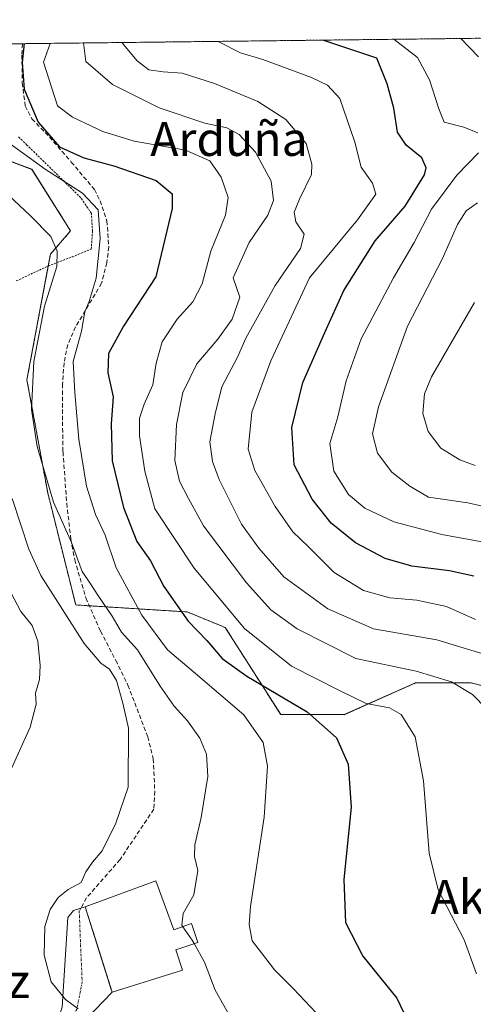
# Model space of a CAD drawing. Units: metres. Extents: x 579755 to 583177, y 4763598 to 4765952.
# Drawn here: x 582674 to 582780, y 4765720 to 4765952 of the extents above; entities that cross this region are included whole.
import ezdxf
from ezdxf.enums import TextEntityAlignment as Align

# ---------------------------------------------------------------- set-up
doc = ezdxf.new("R2010")
doc.units = ezdxf.units.M
doc.header["$MEASUREMENT"] = 0
for name, pattern in [('TRAZO_Y_PUNTO', [1, 0.5, -0.25, 0, -0.25]), ('TRAZOS', [0.75, 0.5, -0.25]), ('TRAZOSX2', [1.5, 1, -0.5])]:
    doc.linetypes.add(name, pattern=pattern)
for name, color, linetype, lineweight in [('Alambrada', 19, 'TRAZOS', 0), ('Arbolado forestal', 92, 'TRAZOS', 0), ('Arbolado forestal CxS', 92, 'Continuous', 0), ('Comarca CxS', 133, 'Continuous', 0), ('Comunidad Autónoma CxS', 142, 'Continuous', 0), ('Curva de nivel maestra', 36, 'Continuous', 30), ('Curva de nivel normal', 36, 'Continuous', 0), ('Edificación', 1, 'Continuous', 13), ('Edificación Cxs', 1, 'Continuous', 13), ('Entidad de ámbito territorial CxS', 92, 'Continuous', 0), ('Municipio CxS', 142, 'Continuous', 0), ('Prado', 92, 'Continuous', 0), ('Prado CxS', 92, 'Continuous', 0), ('Provincia CxS', 1, 'Continuous', 0), ('Senda', 19, 'TRAZOSX2', 0), ('Texto cartográfico', 19, 'Continuous', 0), ('Vía urbana Cxs', 5, 'Continuous', 0), ('Vía urbana eje', 5, 'TRAZO_Y_PUNTO', 0)]:
    doc.layers.add(name, color=color, linetype=linetype, lineweight=lineweight)
doc.styles.add('Arial', font='txt', dxfattribs={"height": 0.2})

# ---------------------------------------------------------------- blocks, each defined once
blk = doc.blocks.new('*U202')
at = {"layer": 'Curva de nivel normal', "color": 36, "linetype": 'Continuous', "lineweight": 0}
blk.add_polyline3d([(582667.96, 4765925.01, 245), (582679.7, 4765916.65, 245), (582688.42, 4765911, 245), (582692.12, 4765907.03, 245), (582692.6, 4765900.2, 245), (582691.65, 4765890.96, 245), (582690.02, 4765885.45, 245), (582688.97, 4765883.04, 245), (582688.24, 4765878.48, 245), (582686.26, 4765871.38, 245), (582686.69, 4765864.08, 245), (582687.59, 4765853.04, 245), (582689.38, 4765842.03, 245), (582691.51, 4765835.36, 245), (582693.81, 4765830.47, 245), (582696.37, 4765822.76, 245), (582702.46, 4765811.66, 245), (582708.49, 4765803.47, 245), (582715.05, 4765797.96, 245), (582726.41, 4765788.2, 245), (582730.98, 4765781.72, 245), (582732.03, 4765776.12, 245), (582731.18, 4765764.07, 245), (582728.02, 4765743.09, 245), (582727.71, 4765738.82, 245), (582728.38, 4765734.98, 245), (582730.59, 4765732.19, 245), (582733.62, 4765728.16, 245), (582738.15, 4765723.67, 245), (582746.16, 4765715.26, 245)], dxfattribs=at)
blk = doc.blocks.new('*U210')
at = {"layer": 'Curva de nivel normal', "color": 36, "linetype": 'Continuous', "lineweight": 0}
blk.add_polyline3d([(582780.87, 4765846.84, 290), (582777.24, 4765848.18, 290), (582772.78, 4765850.92, 290), (582769.8, 4765854.91, 290), (582768.54, 4765859.14, 290), (582768.93, 4765863.74, 290), (582770.58, 4765867.76, 290), (582780.73, 4765885.24, 290)], dxfattribs=at)
blk = doc.blocks.new('*U211')
at = {"layer": 'Curva de nivel normal', "color": 36, "linetype": 'Continuous', "lineweight": 0}
blk.add_polyline3d([(582780.96, 4765810.64, 270), (582774.1, 4765813.71, 270), (582767.15, 4765815.18, 270), (582760.8, 4765815.75, 270), (582754.57, 4765817.43, 270), (582747.72, 4765821.68, 270), (582741.46, 4765827.91, 270), (582737.98, 4765831.25, 270), (582733.83, 4765837.19, 270), (582729.05, 4765845.68, 270), (582727.48, 4765850.7, 270), (582728.29, 4765859.45, 270), (582732.8, 4765871.53, 270), (582741.88, 4765891.03, 270), (582753.18, 4765904.7, 270), (582757.48, 4765910.7, 270), (582756.7, 4765913.36, 270), (582754.05, 4765917.1, 270), (582752.52, 4765923, 270), (582749.02, 4765933.29, 270), (582746.14, 4765936.42, 270), (582742.33, 4765938.23, 270), (582730.91, 4765942.43, 270), (582725.66, 4765943.99, 270), (582720.36, 4765946.68, 270), (582720.32, 4765946.7, 270)], dxfattribs=at)
blk = doc.blocks.new('*U219')
at = {"layer": 'Curva de nivel normal', "color": 36, "linetype": 'Continuous', "lineweight": 0}
for points in [[(582784.67, 4765828.5, 280), (582773.01, 4765830.61, 280), (582761.7, 4765833.65, 280), (582754.91, 4765836.87, 280), (582751.05, 4765840.05, 280), (582747.64, 4765845.58, 280), (582746.7, 4765852.08, 280), (582748.57, 4765858.35, 280), (582750.48, 4765866.8, 280), (582754.05, 4765876.7, 280), (582761.62, 4765891.03, 280), (582766.51, 4765899.36, 280), (582770.57, 4765907.17, 280), (582776.58, 4765915.24, 280), (582781.67, 4765920.5, 280)], [(582781.53, 4765925.17, 280), (582778.2, 4765926.47, 280), (582773.56, 4765927.68, 280), (582772.35, 4765930.81, 280), (582770.14, 4765937.64, 280), (582767.34, 4765942.87, 280), (582761.71, 4765947.19, 280)]]:
    blk.add_polyline3d(points, dxfattribs=at)
blk = doc.blocks.new('*U228')
at = {"layer": 'Curva de nivel normal', "color": 36, "linetype": 'Continuous', "lineweight": 0}
blk.add_polyline3d([(582785.26, 4765801.76, 265), (582771.87, 4765805.81, 265), (582756.92, 4765808.44, 265), (582746.24, 4765813.17, 265), (582735.86, 4765820.71, 265), (582729.97, 4765827.43, 265), (582725.89, 4765833.03, 265), (582720.62, 4765843.61, 265), (582719.02, 4765847.83, 265), (582718.4, 4765852.46, 265), (582719.65, 4765859.03, 265), (582721.26, 4765865.36, 265), (582724.94, 4765872.36, 265), (582726.88, 4765876.82, 265), (582733.83, 4765889.21, 265), (582739.78, 4765897.91, 265), (582740.6, 4765901.34, 265), (582738.7, 4765904.25, 265), (582738.24, 4765906.48, 265), (582739.52, 4765909.58, 265), (582742.32, 4765915.36, 265), (582742.47, 4765917.78, 265), (582741.13, 4765922.64, 265), (582736.35, 4765928.33, 265), (582729.7, 4765932.52, 265), (582719.52, 4765936.81, 265), (582711.92, 4765939.23, 265), (582707.44, 4765939.54, 265), (582704.09, 4765939.98, 265), (582701.31, 4765942.08, 265), (582697.75, 4765946.43, 265)], dxfattribs=at)
blk = doc.blocks.new('*U246')
at = {"layer": 'Curva de nivel normal', "color": 36, "linetype": 'Continuous', "lineweight": 0}
for points in [[(582777.5, 4765947.38, 285), (582781.69, 4765943.04, 285)], [(582781.43, 4765908.7, 285), (582778.76, 4765906.83, 285), (582776.7, 4765903.58, 285), (582773.18, 4765895.58, 285), (582764.97, 4765879.7, 285), (582758.14, 4765860.66, 285), (582756.73, 4765854.31, 285), (582757.88, 4765849.75, 285), (582761.3, 4765845.31, 285), (582765.52, 4765842.05, 285), (582769.86, 4765839.45, 285), (582779.18, 4765838.12, 285), (582792.86, 4765834.92, 285)]]:
    blk.add_polyline3d(points, dxfattribs=at)
blk = doc.blocks.new('*U251')
at = {"layer": 'Curva de nivel normal', "color": 36, "linetype": 'Continuous', "lineweight": 0}
blk.add_polyline3d([(582680.85, 4765946.23, 255), (582679.29, 4765941.82, 255), (582682.58, 4765931.56, 255), (582686.12, 4765928.87, 255), (582693.21, 4765925.46, 255), (582700.61, 4765923.24, 255), (582712.74, 4765921.06, 255), (582718.41, 4765918.61, 255), (582721.08, 4765914.72, 255), (582722.72, 4765909.92, 255), (582722.11, 4765905.83, 255), (582718.64, 4765897.36, 255), (582716.64, 4765889.65, 255), (582714.43, 4765885.39, 255), (582710.76, 4765881.34, 255), (582707.24, 4765875.99, 255), (582705.82, 4765870.94, 255), (582705.02, 4765865.83, 255), (582702.95, 4765861.3, 255), (582701.84, 4765858, 255), (582701.89, 4765853.86, 255), (582703.15, 4765845.54, 255), (582705.52, 4765836.68, 255), (582714.75, 4765822.69, 255), (582726.6, 4765808.53, 255), (582737.66, 4765799.65, 255), (582749.14, 4765793.85, 255), (582755.24, 4765790.88, 255), (582760.71, 4765789.86, 255), (582763.45, 4765788.24, 255), (582766.74, 4765782.98, 255), (582768.74, 4765772.68, 255), (582770.03, 4765755.62, 255), (582772.14, 4765747.03, 255), (582778.3, 4765735.23, 255), (582781.2, 4765727.25, 255)], dxfattribs=at)
blk = doc.blocks.new('*U253')
at = {"layer": 'Curva de nivel normal', "color": 36, "linetype": 'Continuous', "lineweight": 0}
blk.add_polyline3d([(582783.57, 4765789.57, 260), (582780.23, 4765792.99, 260), (582775.29, 4765795.93, 260), (582766.98, 4765798.45, 260), (582752.76, 4765801.48, 260), (582739.01, 4765808.43, 260), (582732.82, 4765812.89, 260), (582727.09, 4765819.28, 260), (582716.92, 4765832.69, 260), (582713.44, 4765839.08, 260), (582711.3, 4765843.21, 260), (582710.21, 4765848.08, 260), (582710.56, 4765856.53, 260), (582712.07, 4765864.04, 260), (582715.34, 4765870.84, 260), (582720.29, 4765876.6, 260), (582723.66, 4765881.34, 260), (582725.46, 4765886.53, 260), (582723.92, 4765891.03, 260), (582727.67, 4765899.33, 260), (582732.05, 4765905.78, 260), (582733.44, 4765909.26, 260), (582732.9, 4765913.76, 260), (582729.18, 4765920.63, 260), (582725.3, 4765924.81, 260), (582722.44, 4765926.35, 260), (582717.26, 4765927.44, 260), (582706.51, 4765931.04, 260), (582695.53, 4765936.56, 260), (582689.24, 4765941.94, 260), (582688.69, 4765946.32, 260)], dxfattribs=at)
blk = doc.blocks.new('*U255')
at = {"layer": 'Curva de nivel maestra', "color": 36, "linetype": 'Continuous', "lineweight": 30}
blk.add_polyline3d([(582780.6, 4765820.86, 275), (582774.8, 4765822.05, 275), (582765.94, 4765823.2, 275), (582759.71, 4765824.98, 275), (582752.72, 4765828.69, 275), (582747.02, 4765833.31, 275), (582742.54, 4765838.95, 275), (582738.31, 4765847, 275), (582737.7, 4765855.85, 275), (582740.35, 4765866.41, 275), (582745.48, 4765878.19, 275), (582749.98, 4765888.03, 275), (582757.34, 4765899.78, 275), (582764.43, 4765907.9, 275), (582768.96, 4765915.31, 275), (582769.32, 4765916.97, 275), (582768.32, 4765919.26, 275), (582764.64, 4765922.24, 275), (582762.59, 4765925.31, 275), (582761.72, 4765930.96, 275), (582760.15, 4765936.72, 275), (582757.7, 4765942.75, 275), (582745.52, 4765946.8, 275), (582745.06, 4765946.99, 275)], dxfattribs=at)
blk = doc.blocks.new('*U256')
at = {"layer": 'Curva de nivel maestra', "color": 36, "linetype": 'Continuous', "lineweight": 30}
blk.add_polyline3d([(582674.69, 4765946.16, 250), (582674.29, 4765941.76, 250), (582674.76, 4765935.43, 250), (582678.02, 4765927.69, 250), (582683.02, 4765921.91, 250), (582688.76, 4765919.25, 250), (582695.87, 4765917.43, 250), (582705.77, 4765913.97, 250), (582709.6, 4765910.81, 250), (582709.6, 4765907.34, 250), (582705.74, 4765891.25, 250), (582698.08, 4765879.64, 250), (582694.6, 4765873.27, 250), (582694.39, 4765868.7, 250), (582695.64, 4765863.03, 250), (582695.24, 4765856.69, 250), (582695.41, 4765848, 250), (582698.08, 4765837.02, 250), (582701.27, 4765828.96, 250), (582704.43, 4765824.46, 250), (582707.6, 4765818.41, 250), (582713.3, 4765810.22, 250), (582717.7, 4765805.68, 250), (582721.33, 4765801.46, 250), (582727.13, 4765797.28, 250), (582741.32, 4765788.92, 250), (582748.23, 4765782.76, 250), (582750.97, 4765776.61, 250), (582751.71, 4765766.46, 250), (582749.96, 4765749.45, 250), (582750.34, 4765739.33, 250), (582754.44, 4765731.4, 250), (582760.11, 4765724.38, 250), (582762.42, 4765721.49, 250), (582764.89, 4765716.38, 250)], dxfattribs=at)
blk = doc.blocks.new('*U278')
at = {"layer": 'Vía urbana Cxs', "color": 5, "linetype": 'Continuous', "lineweight": 0}
blk.add_polyline3d([(582683.67, 4765719.36, 234.47), (582685.02, 4765740.48, 235.91), (582686.37, 4765742.14, 235.98), (582689.06, 4765743.01, 236.07), (582691.48, 4765735.4, 236.56), (582695.46, 4765722.89, 236.35), (582687.48, 4765714.68, 234.65)], dxfattribs=at)

msp = doc.modelspace()

# ---------------------------------------------------------------- linework, layer by layer
at = {"layer": 'Alambrada', "color": 19, "linetype": 'TRAZOS', "lineweight": 0}
msp.add_polyline3d([(582672.87, 4765890.3, 236.01), (582680.35, 4765893.82, 256.98), (582686.03, 4765895.97, 255.75), (582690.51, 4765897.82, 258.65), (582690.82, 4765902.06, 250.65), (582690.55, 4765906.22, 255.01), (582688.07, 4765909.9, 251.25), (582684.23, 4765913.65, 255.94), (582675.39, 4765922.3, 257.67), (582673.37, 4765924.25, 256.05)], dxfattribs=at)
at = {"layer": 'Arbolado forestal', "color": 92, "linetype": 'TRAZOS', "lineweight": 0}
for points in [[(582654.37, 4765945.92, 241.29), (582668.8, 4765946.09, 247.07), (582674.35, 4765946.15, 250.7), (582783.69, 4765947.45, 287.21)], [(582802.38, 4765790.1, 264.2), (582779.95, 4765795.71, 260.62), (582766.87, 4765795.71, 257.97), (582750.05, 4765788.24, 252.25), (582735.1, 4765788.24, 246.94), (582722.06, 4765808.75, 252.6), (582713.11, 4765812.41, 250.15), (582690.07, 4765813.85, 238.48), (582686.86, 4765814.05, 237.06), (582680.27, 4765840.45, 239.38), (582675.38, 4765867.04, 239.2), (582680.39, 4765893.84, 238.72), (582680.91, 4765896.59, 239.24), (582685.65, 4765902.11, 241.39), (582676.54, 4765916.59, 243.93), (582666.37, 4765920.4, 242.31)]]:
    msp.add_polyline3d(points, dxfattribs=at)
at = {"layer": 'Arbolado forestal CxS', "color": 92, "linetype": 'Continuous', "lineweight": 0}
msp.add_polyline3d([(582802.38, 4765790.1, 264.2), (582779.95, 4765795.71, 260.62), (582766.87, 4765795.71, 257.97), (582750.05, 4765788.23, 252.25), (582735.1, 4765788.24, 246.94), (582722.06, 4765808.75, 252.6), (582713.11, 4765812.41, 250.15), (582686.86, 4765814.05, 237.06), (582680.27, 4765840.45, 239.38), (582675.38, 4765867.04, 239.2), (582680.91, 4765896.58, 239.24), (582685.65, 4765902.11, 241.39), (582676.54, 4765916.58, 243.93), (582665.87, 4765920.58, 242.21), (582649.87, 4765915.25, 233.06), (582633.87, 4765918.59, 224.55), (582624.54, 4765932.59, 222.76), (582619.21, 4765943.25, 224.04), (582631.87, 4765945.25, 231.45), (582653.21, 4765945.25, 240.76), (582654.37, 4765945.91, 241.29), (582783.69, 4765947.45, 287.21)], dxfattribs=at)
at = {"layer": 'Comarca CxS', "color": 133, "linetype": 'Continuous', "lineweight": 0}
msp.add_polyline3d([(583177.49, 4763638.27, 278.62), (579782.38, 4763597.95, 480.45), (579755.34, 4765911.44, 549.97), (583149.28, 4765951.8, 360.21), (583177.49, 4763638.27, 278.62)], close=True, dxfattribs=at)
msp.add_polyline3d([(583177.49, 4763638.27, 278.62), (579782.38, 4763597.95, 480.45), (579755.34, 4765911.44, 549.97), (583149.28, 4765951.8, 360.21), (583177.49, 4763638.27, 278.62)], close=True, dxfattribs=at)
at = {"layer": 'Comunidad Autónoma CxS', "color": 142, "linetype": 'Continuous', "lineweight": 0}
msp.add_polyline3d([(582469.94, 4763629.87, 335.9), (579782.38, 4763597.95, 480.45), (579755.34, 4765911.44, 549.97), (583149.28, 4765951.8, 360.21), (583162.99, 4764827.21, 333.48), (583177.49, 4763638.27, 278.62), (582469.94, 4763629.87, 335.9)], close=True, dxfattribs=at)
msp.add_polyline3d([(582469.94, 4763629.87, 335.9), (579782.38, 4763597.95, 480.45), (579755.34, 4765911.44, 549.97), (583149.28, 4765951.8, 360.21), (583162.99, 4764827.21, 333.48), (583177.49, 4763638.27, 278.62), (582469.94, 4763629.87, 335.9)], close=True, dxfattribs=at)
at = {"layer": 'Curva de nivel normal', "color": 36, "linetype": 'Continuous', "lineweight": 0}
for points in [[(582662.06, 4765918.83, 240), (582676.16, 4765905.72, 240), (582680.97, 4765900.75, 240), (582682.52, 4765897.36, 240), (582682.44, 4765893.7, 240), (582679.55, 4765884.36, 240), (582677.01, 4765871.36, 240), (582676.47, 4765860.03, 240), (582677.77, 4765851.36, 240), (582681.62, 4765838.28, 240), (582685.84, 4765828.72, 240), (582688.38, 4765821.95, 240), (582690.37, 4765819.03, 240), (582692.06, 4765816.36, 240), (582695.42, 4765811.43, 240), (582697.6, 4765807.64, 240), (582701.39, 4765803.53, 240), (582706.71, 4765794.95, 240), (582710.04, 4765790.22, 240), (582713.21, 4765786.81, 240), (582716.05, 4765782.72, 240), (582717.66, 4765778.95, 240), (582717.96, 4765773.7, 240), (582716.39, 4765764, 240), (582714.88, 4765757.58, 240), (582714.82, 4765754.87, 240), (582715.6, 4765751.57, 240), (582714.69, 4765745.82, 240), (582712.13, 4765741.43, 240), (582711.85, 4765738.68, 240), (582712.09, 4765738.33, 240)], [(582671.93, 4765839.12, 235), (582675.83, 4765827.21, 235), (582678.68, 4765820.98, 235), (582688.88, 4765804.95, 235), (582692.78, 4765800.33, 235), (582694.8, 4765798.98, 235), (582696.46, 4765796.26, 235), (582697.98, 4765790.96, 235), (582699.28, 4765785.02, 235), (582699.24, 4765771.14, 235), (582696.34, 4765762.7, 235), (582693.12, 4765756.15, 235), (582690.83, 4765753.55, 235), (582689.27, 4765751.23, 235), (582688.14, 4765748.73, 235), (582685.09, 4765747.07, 235), (582682.76, 4765745.2, 235), (582680.87, 4765742.39, 235), (582679.61, 4765738.34, 235), (582679.45, 4765731.62, 235), (582681.06, 4765725.39, 235), (582684.43, 4765721.2, 235), (582687.47, 4765718.99, 235)], [(582670.02, 4765819.96, 230), (582673.93, 4765812.53, 230), (582676.65, 4765809.25, 230), (582677.96, 4765805.56, 230), (582678.53, 4765799.8, 230), (582678.31, 4765796.52, 230), (582677.43, 4765793.32, 230), (582677.55, 4765790.7, 230), (582676.15, 4765785.28, 230), (582671.08, 4765774.03, 230)], [(582712.09, 4765738.33, 240), (582714.28, 4765735.14, 240), (582714.73, 4765734.34, 240)], [(582714.73, 4765734.34, 240), (582717.19, 4765729.98, 240), (582719.69, 4765723.39, 240), (582723.47, 4765716.69, 240), (582730.42, 4765710.04, 240), (582736.2, 4765707.29, 240), (582739.14, 4765706.02, 240), (582743.48, 4765704.28, 240), (582750.11, 4765699.24, 240), (582754.59, 4765692.76, 240), (582757.86, 4765683.54, 240), (582761.86, 4765669.38, 240), (582767.41, 4765658.2, 240), (582775.92, 4765646.03, 240), (582779.83, 4765636.36, 240), (582781.82, 4765625.06, 240)]]:
    msp.add_polyline3d(points, dxfattribs=at)
at = {"layer": 'Edificación', "color": 1, "linetype": 'Continuous', "lineweight": 13}
msp.add_polyline3d([(582705.71, 4765749.15, 244.83), (582709.97, 4765737.58, 246.18), (582714.12, 4765739.06, 249.42), (582715.64, 4765734.65, 248.24), (582710.44, 4765732.9, 244.53), (582711.96, 4765728.13, 243.02), (582695.46, 4765722.89, 242.58), (582695.24, 4765723.58, 243.41), (582689.06, 4765743.01, 240.25), (582705.71, 4765749.15, 244.83)], dxfattribs=at)
at = {"layer": 'Edificación Cxs', "color": 1, "linetype": 'Continuous', "lineweight": 13}
msp.add_polyline3d([(582705.71, 4765749.15, 244.83), (582709.97, 4765737.58, 246.18), (582714.12, 4765739.06, 249.42), (582715.64, 4765734.65, 248.24), (582710.44, 4765732.9, 244.53), (582711.96, 4765728.13, 243.02), (582695.46, 4765722.89, 242.58), (582695.24, 4765723.58, 243.41), (582689.06, 4765743.01, 240.25), (582705.71, 4765749.15, 244.83)], close=True, dxfattribs=at)
at = {"layer": 'Entidad de ámbito territorial CxS', "color": 92, "linetype": 'Continuous', "lineweight": 0}
msp.add_polyline3d([(581321.97, 4765930.07, 330.11), (583149.28, 4765951.8, 360.21), (583162.99, 4764827.21, 333.48)], dxfattribs=at)
msp.add_polyline3d([(581321.97, 4765930.07, 330.11), (583149.28, 4765951.8, 360.21), (583162.99, 4764827.21, 333.48)], dxfattribs=at)
at = {"layer": 'Municipio CxS', "color": 142, "linetype": 'Continuous', "lineweight": 0}
msp.add_polyline3d([(581321.97, 4765930.07, 330.11), (583149.28, 4765951.8, 360.21), (583162.99, 4764827.21, 333.48)], dxfattribs=at)
msp.add_polyline3d([(581321.97, 4765930.07, 330.11), (583149.28, 4765951.8, 360.21), (583162.99, 4764827.21, 333.48)], dxfattribs=at)
at = {"layer": 'Prado', "color": 92, "linetype": 'Continuous', "lineweight": 0}
msp.add_polyline3d([(582802.38, 4765790.1, 264.2), (582779.95, 4765795.71, 260.62), (582766.87, 4765795.71, 257.97), (582750.05, 4765788.24, 252.25), (582735.1, 4765788.24, 246.94), (582722.06, 4765808.75, 252.6), (582713.11, 4765812.41, 250.15), (582690.07, 4765813.85, 238.48), (582686.86, 4765814.05, 237.06), (582680.27, 4765840.45, 239.38), (582675.38, 4765867.04, 239.2), (582680.39, 4765893.84, 238.72), (582680.91, 4765896.59, 239.24), (582685.65, 4765902.11, 241.39), (582676.54, 4765916.59, 243.93), (582666.37, 4765920.4, 242.31)], dxfattribs=at)
at = {"layer": 'Prado CxS', "color": 92, "linetype": 'Continuous', "lineweight": 0}
msp.add_polyline3d([(582665.87, 4765920.58, 242.21), (582676.54, 4765916.58, 243.93), (582685.65, 4765902.11, 241.39), (582680.91, 4765896.58, 239.24), (582675.38, 4765867.04, 239.2), (582680.27, 4765840.45, 239.38), (582686.86, 4765814.05, 237.06), (582713.11, 4765812.41, 250.15), (582722.06, 4765808.75, 252.6), (582735.1, 4765788.24, 246.94), (582750.05, 4765788.23, 252.25), (582766.87, 4765795.71, 257.97), (582779.95, 4765795.71, 260.62), (582802.38, 4765790.1, 264.2)], dxfattribs=at)
at = {"layer": 'Provincia CxS', "color": 1, "linetype": 'Continuous', "lineweight": 0}
msp.add_polyline3d([(581094.58, 4763613.53, 367.76), (579782.38, 4763597.95, 480.45), (579778.13, 4763961.71, 536.34), (579766.88, 4764924.37, 556.41), (579755.34, 4765911.44, 549.97), (583149.28, 4765951.8, 360.21), (583177.49, 4763638.27, 278.62), (581668.19, 4763620.35, 280.54), (581094.58, 4763613.53, 367.76)], close=True, dxfattribs=at)
msp.add_polyline3d([(581094.58, 4763613.53, 367.76), (579782.38, 4763597.95, 480.45), (579778.13, 4763961.71, 536.34), (579766.88, 4764924.37, 556.41), (579755.34, 4765911.44, 549.97), (583149.28, 4765951.8, 360.21), (583177.49, 4763638.27, 278.62), (581668.19, 4763620.35, 280.54), (581094.58, 4763613.53, 367.76)], close=True, dxfattribs=at)
at = {"layer": 'Senda', "color": 19, "linetype": 'TRAZOSX2', "lineweight": 0}
msp.add_polyline3d([(582674.35, 4765946.15, 250.7), (582674.35, 4765946.15, 250.7), (582674.19, 4765943.42, 251.27), (582674.27, 4765936.94, 250.61), (582674.99, 4765931.5, 249.71), (582676.55, 4765928.46, 249.03), (582680.67, 4765924.22, 250.38), (582685.83, 4765918.3, 248.7), (582691.27, 4765911.82, 245.55), (582692.59, 4765909.18, 245.52), (582694.22, 4765904.45, 245.29), (582694.64, 4765898.35, 244.97), (582694.19, 4765894.62, 245.26), (582692.95, 4765889.77, 245.38), (582686.83, 4765879.5, 244.52), (582684.99, 4765875.34, 244.21), (582684.11, 4765871.02, 244.23), (582683.76, 4765866.04, 244.07), (582683.75, 4765857.18, 243.49), (582683.87, 4765850.06, 242.75), (582684.75, 4765837.97, 241.1), (582685.71, 4765829.58, 239.94), (582686.63, 4765824.68, 239.52), (582689.25, 4765815.72, 238.67), (582692.67, 4765807.9, 237.87), (582696.31, 4765801.02, 236.33), (582699.15, 4765795.18, 235.84), (582703.83, 4765783.02, 236.49), (582705.11, 4765777.82, 236.33), (582705.47, 4765770.22, 236.03), (582705.23, 4765765.98, 236.03), (582697.31, 4765754.14, 236.01), (582689.41, 4765745.13, 235.81), (582688.06, 4765742.69, 236.04)], dxfattribs=at)
at = {"layer": 'Vía urbana Cxs', "color": 5, "linetype": 'Continuous', "lineweight": 0}
for points in [[(582675.24, 4765681.72, 229.38), (582675.58, 4765683.56, 229.59), (582676.85, 4765696.58, 231.33), (582677.72, 4765700.47, 231.94), (582680.42, 4765709.44, 233.14), (582683.67, 4765719.36, 234.47), (582685.02, 4765740.48, 235.91), (582686.37, 4765742.14, 235.98), (582689.06, 4765743.01, 236.07)], [(582689.06, 4765743.01, 236.07), (582691.48, 4765735.4, 236.56), (582695.24, 4765723.58, 236.37), (582695.46, 4765722.89, 236.35)], [(582695.46, 4765722.89, 236.35), (582687.48, 4765714.68, 234.65), (582685.26, 4765712.06, 234.35), (582683.75, 4765708.09, 234.04), (582682.48, 4765703.41, 233.04), (582680.26, 4765692.69, 232.14), (582679.3, 4765683.34, 230.84)]]:
    msp.add_polyline3d(points, dxfattribs=at)
at = {"layer": 'Vía urbana eje', "color": 5, "linetype": 'TRAZO_Y_PUNTO', "lineweight": 0}
msp.add_polyline3d([(582688.06, 4765742.69, 236.04), (582687.69, 4765742.03, 236.09), (582687.95, 4765735.21, 236.51), (582688.39, 4765725.28, 235.84), (582687.12, 4765718.93, 234.87), (582681.62, 4765709.26, 233.3), (582679.96, 4765704.49, 232.51), (582678.46, 4765699.72, 232.08), (582677.8, 4765697.33, 231.72), (582677.17, 4765689.31, 230.63), (582676.85, 4765685.91, 230.2), (582676.54, 4765682.05, 229.74), (582676.94, 4765676.41, 229.36), (582677.33, 4765671.45, 228.94), (582677.93, 4765664.85, 228.25), (582677.97, 4765655.12, 226.82), (582677.68, 4765652.16, 226.38), (582677.4, 4765649.32, 225.86), (582675.46, 4765638.75, 223.34), (582675.38, 4765637.58, 223.23)], dxfattribs=at)

# ---------------------------------------------------------------- block references
at = {"layer": 'Curva de nivel maestra', "color": 36, "linetype": 'Continuous', "lineweight": 30}
for name in ['*U255', '*U256']:
    msp.add_blockref(name, (0, 0), dxfattribs=at)
at = {"layer": 'Curva de nivel normal', "color": 36, "linetype": 'Continuous', "lineweight": 0}
for name in ['*U211', '*U219', '*U246', '*U210', '*U202', '*U251', '*U253', '*U228']:
    msp.add_blockref(name, (0, 0), dxfattribs=at)
at = {"layer": 'Vía urbana Cxs', "color": 5, "linetype": 'Continuous', "lineweight": 0}
msp.add_blockref('*U278', (0, 0), dxfattribs=at)

# ---------------------------------------------------------------- texts
at = {"layer": 'Texto cartográfico', "color": 19, "linetype": 'Continuous', "lineweight": 0, "style": 'Arial'}
for s, p in [('Arduña', (582722.94, 4765923.73)), ('Akanbur', (582791.94, 4765745.34)), ('Iturriotz', (582655.44, 4765725.56))]:
    msp.add_text(s, height=8, dxfattribs=at).set_placement(p, align=Align.MIDDLE_CENTER)

doc.saveas('drawing.dxf')
